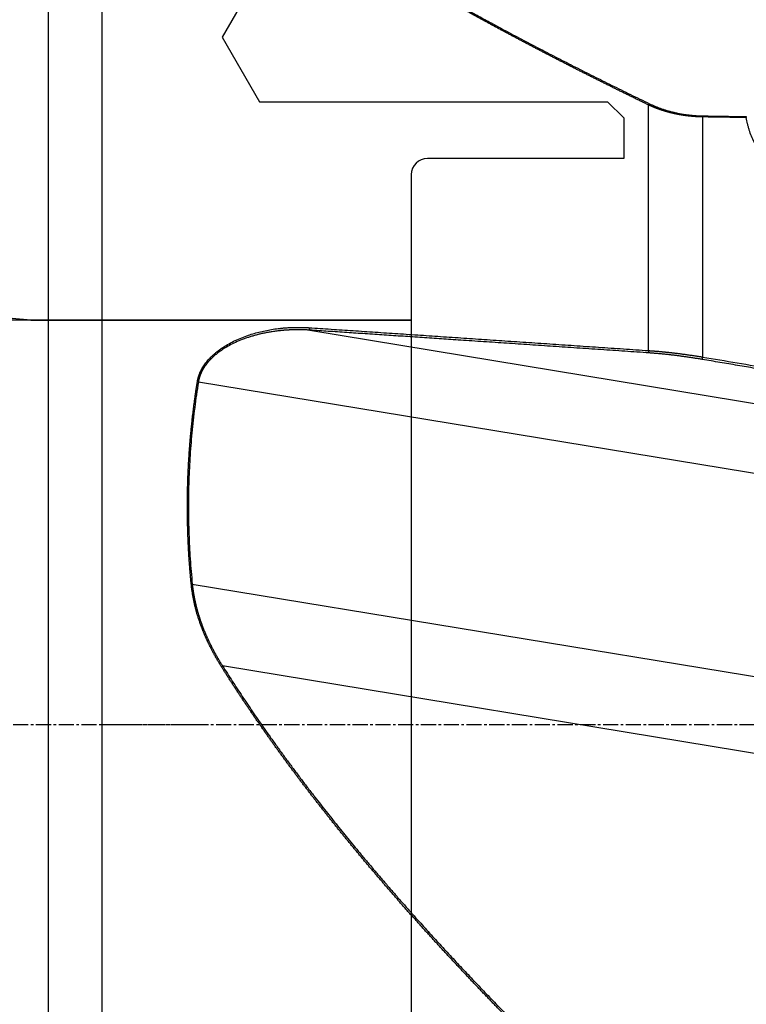
# Model space of a CAD drawing. Units: millimetres. Extents: x 199 to 320, y 142 to 365.
# Drawn here: x 247 to 283, y 230 to 279 of the extents above; entities that cross this region are included whole.
import ezdxf
from ezdxf.lldxf.tags import DXFTag

# ---------------------------------------------------------------- set-up
doc = ezdxf.new("R2010")
doc.units = ezdxf.units.MM
doc.linetypes.add('CENTER2', pattern=[1.125, 0.75, -0.125, 0.125, -0.125])
for name, color, linetype in [('1', 4, 'Continuous'), ('4', 2, 'CENTER2'), ('NOCUT', 7, 'Continuous'), ('SK2', 7, 'Continuous'), ('SK3', 1, 'DASHED'), ('SK4', 2, 'CENTER2')]:
    doc.layers.add(name, color=color, linetype=linetype)
tags = doc.linetypes.add('DASHED', pattern=[25.72, 12.86, -12.86]).pattern_tags.tags
tags[6:7] = [DXFTag(74, 4), DXFTag(75, 0), DXFTag(340, '0'), DXFTag(46, 0.0), DXFTag(50, 0.0), DXFTag(44, 0.0), DXFTag(45, 0.0)]
tags[4:5] = [DXFTag(74, 4), DXFTag(75, 0), DXFTag(340, '0'), DXFTag(46, 0.0), DXFTag(50, 0.0), DXFTag(44, 0.0), DXFTag(45, 0.0)]

msp = doc.modelspace()

# ---------------------------------------------------------------- linework, layer by layer
at = {"layer": '1'}
for p, q in [((251.37, 180.454), (251.37, 307.008)), ((248.693, 306.231), (248.693, 181.231)), ((278.362, 262.229), (278.362, 274.378)), ((281.04, 273.783), (281.04, 261.91)), ((261.638, 263.239), (286.239, 259.184)), ((290.992, 254.924), (256.121, 260.672)), ((255.821, 250.684), (295.95, 244.07)), ((295.955, 240.263), (257.317, 246.632))]:
    msp.add_line(p, q, dxfattribs=at)
for points, degree, knots in [([(278.362, 274.378), (278.305, 274.406), (278.19, 274.462), (278.019, 274.545), (277.848, 274.629), (277.677, 274.712), (277.507, 274.795), (277.338, 274.878), (277.169, 274.961), (277, 275.044), (276.832, 275.127), (276.665, 275.21), (276.498, 275.293), (276.332, 275.376), (276.166, 275.458), (276, 275.541), (275.835, 275.623), (275.671, 275.706), (275.507, 275.788), (275.344, 275.87), (275.181, 275.952), (275.019, 276.034), (274.857, 276.116), (274.695, 276.198), (274.535, 276.28), (274.374, 276.362), (274.215, 276.444), (274.055, 276.525), (273.897, 276.607), (273.738, 276.688), (273.581, 276.77), (273.424, 276.851), (273.267, 276.932), (273.111, 277.014), (272.955, 277.095), (272.8, 277.176), (272.645, 277.257), (272.491, 277.338), (272.337, 277.418), (272.184, 277.499), (272.032, 277.58), (271.88, 277.66), (271.728, 277.741), (271.577, 277.821), (271.427, 277.902), (271.277, 277.982), (271.127, 278.062), (270.978, 278.143), (270.83, 278.223), (270.682, 278.303), (270.534, 278.383), (270.387, 278.463), (270.241, 278.543), (270.095, 278.622), (269.949, 278.702), (269.804, 278.782), (269.66, 278.861), (269.516, 278.941), (269.373, 279.02), (269.23, 279.1), (269.088, 279.179), (268.946, 279.258), (268.805, 279.337), (268.664, 279.416), (268.523, 279.495), (268.384, 279.574), (268.244, 279.653), (268.106, 279.732), (267.967, 279.811), (267.83, 279.89), (267.692, 279.968), (267.556, 280.047), (267.42, 280.125), (267.284, 280.204), (267.149, 280.282), (267.014, 280.361), (266.88, 280.439), (266.746, 280.517), (266.613, 280.595), (266.481, 280.674), (266.349, 280.752), (266.217, 280.83), (266.086, 280.908), (265.955, 280.985), (265.825, 281.063), (265.696, 281.141), (265.567, 281.219), (265.438, 281.296), (265.31, 281.374), (265.183, 281.451), (265.056, 281.529), (264.929, 281.606), (264.804, 281.684), (264.678, 281.761), (264.553, 281.838), (264.429, 281.915), (264.305, 281.993), (264.182, 282.07), (264.059, 282.147), (263.936, 282.224), (263.815, 282.301), (263.693, 282.378), (263.572, 282.454), (263.452, 282.531), (263.332, 282.608), (263.213, 282.685), (263.094, 282.761), (262.976, 282.838), (262.858, 282.914), (262.741, 282.991), (262.624, 283.067), (262.508, 283.144), (262.393, 283.22), (262.277, 283.296), (262.163, 283.373), (262.049, 283.449), (261.935, 283.525), (261.822, 283.601), (261.709, 283.677), (261.597, 283.753), (261.486, 283.829), (261.374, 283.905), (261.264, 283.981), (261.154, 284.057), (261.044, 284.132), (260.935, 284.208), (260.827, 284.284), (260.719, 284.36), (260.611, 284.435), (260.504, 284.511), (260.398, 284.586), (260.292, 284.662), (260.187, 284.737), (260.082, 284.813), (259.977, 284.888), (259.873, 284.963), (259.77, 285.039), (259.667, 285.114), (259.565, 285.189), (259.463, 285.264), (259.362, 285.339), (259.261, 285.415), (259.16, 285.49), (259.061, 285.565), (258.961, 285.64), (258.863, 285.715), (258.764, 285.79), (258.667, 285.865), (258.569, 285.939), (258.473, 286.014), (258.376, 286.089), (258.281, 286.164), (258.186, 286.239), (258.091, 286.313), (257.997, 286.388), (257.903, 286.463), (257.81, 286.537), (257.717, 286.612), (257.625, 286.686), (257.534, 286.761), (257.443, 286.835), (257.352, 286.91), (257.292, 286.959), (257.262, 286.984)], 3, [0, 0, 0, 0, 0.007229, 0.014444, 0.021646, 0.028833, 0.036007, 0.043166, 0.050312, 0.057444, 0.064562, 0.071666, 0.078756, 0.085833, 0.092895, 0.099944, 0.10698, 0.114001, 0.121009, 0.128003, 0.134984, 0.141951, 0.148904, 0.155843, 0.162769, 0.169682, 0.176581, 0.183466, 0.190338, 0.197196, 0.204041, 0.210873, 0.217691, 0.224495, 0.231287, 0.238064, 0.244829, 0.25158, 0.258318, 0.265043, 0.271754, 0.278452, 0.285137, 0.291809, 0.298467, 0.305113, 0.311745, 0.318364, 0.32497, 0.331563, 0.338143, 0.34471, 0.351264, 0.357805, 0.364333, 0.370849, 0.377351, 0.38384, 0.390317, 0.396781, 0.403232, 0.40967, 0.416096, 0.422509, 0.428909, 0.435297, 0.441672, 0.448034, 0.454384, 0.460721, 0.467046, 0.473358, 0.479658, 0.485945, 0.49222, 0.498483, 0.504733, 0.510971, 0.517197, 0.523411, 0.529612, 0.535801, 0.541978, 0.548143, 0.554296, 0.560436, 0.566565, 0.572682, 0.578787, 0.584879, 0.59096, 0.597029, 0.603087, 0.609132, 0.615166, 0.621188, 0.627198, 0.633196, 0.639183, 0.645159, 0.651123, 0.657075, 0.663016, 0.668945, 0.674863, 0.68077, 0.686665, 0.692549, 0.698422, 0.704283, 0.710133, 0.715973, 0.721801, 0.727618, 0.733424, 0.739219, 0.745003, 0.750776, 0.756538, 0.76229, 0.76803, 0.77376, 0.77948, 0.785188, 0.790886, 0.796574, 0.802251, 0.807917, 0.813573, 0.819219, 0.824854, 0.830479, 0.836094, 0.841698, 0.847292, 0.852876, 0.858451, 0.864015, 0.869569, 0.875113, 0.880647, 0.886171, 0.891686, 0.897191, 0.902686, 0.908172, 0.913648, 0.919114, 0.924571, 0.930018, 0.935457, 0.940885, 0.946305, 0.951715, 0.957116, 0.962508, 0.967891, 0.973265, 0.978629, 0.983985, 0.989332, 0.994671, 1, 1, 1, 1]), ([(257.317, 287.018), (259.327, 285.355), (261.908, 283.621), (264.23, 282.06), (267.042, 280.423), (271.934, 277.574), (278.417, 274.434)], 2, [0, 0, 0, 0.25, 0.25, 0.5, 0.5, 1, 1, 1]), ([(281.04, 273.783), (281.03, 273.783), (281.011, 273.784), (280.982, 273.784), (280.953, 273.785), (280.923, 273.786), (280.894, 273.787), (280.865, 273.788), (280.836, 273.789), (280.807, 273.791), (280.778, 273.792), (280.749, 273.794), (280.72, 273.795), (280.69, 273.797), (280.661, 273.799), (280.632, 273.801), (280.603, 273.804), (280.574, 273.806), (280.545, 273.808), (280.516, 273.811), (280.487, 273.814), (280.458, 273.816), (280.429, 273.819), (280.4, 273.822), (280.371, 273.826), (280.342, 273.829), (280.313, 273.832), (280.284, 273.836), (280.255, 273.84), (280.226, 273.843), (280.197, 273.847), (280.168, 273.851), (280.139, 273.855), (280.111, 273.86), (280.082, 273.864), (280.053, 273.868), (280.024, 273.873), (279.996, 273.878), (279.967, 273.883), (279.938, 273.888), (279.91, 273.893), (279.881, 273.898), (279.852, 273.903), (279.824, 273.909), (279.795, 273.914), (279.767, 273.92), (279.739, 273.926), (279.71, 273.932), (279.682, 273.938), (279.654, 273.944), (279.625, 273.95), (279.597, 273.957), (279.569, 273.963), (279.541, 273.97), (279.513, 273.977), (279.485, 273.984), (279.457, 273.991), (279.429, 273.998), (279.401, 274.005), (279.373, 274.012), (279.345, 274.02), (279.317, 274.027), (279.29, 274.035), (279.262, 274.043), (279.235, 274.051), (279.207, 274.059), (279.18, 274.067), (279.152, 274.075), (279.125, 274.084), (279.098, 274.092), (279.07, 274.101), (279.043, 274.11), (279.016, 274.119), (278.989, 274.128), (278.962, 274.137), (278.935, 274.146), (278.908, 274.155), (278.882, 274.165), (278.855, 274.174), (278.828, 274.184), (278.802, 274.194), (278.775, 274.204), (278.749, 274.214), (278.723, 274.224), (278.696, 274.234), (278.67, 274.245), (278.644, 274.255), (278.618, 274.266), (278.592, 274.276), (278.566, 274.287), (278.54, 274.298), (278.515, 274.309), (278.489, 274.321), (278.464, 274.332), (278.438, 274.343), (278.413, 274.355), (278.388, 274.366), (278.371, 274.374), (278.362, 274.378)], 3, [0, 0, 0, 0, 0.009628, 0.019261, 0.028897, 0.038539, 0.048185, 0.057837, 0.067495, 0.07716, 0.086831, 0.09651, 0.106197, 0.115892, 0.125596, 0.135308, 0.145031, 0.154763, 0.164506, 0.174259, 0.184024, 0.193801, 0.20359, 0.213391, 0.223205, 0.233033, 0.242874, 0.25273, 0.262601, 0.272486, 0.282387, 0.292304, 0.302237, 0.312187, 0.322154, 0.332138, 0.34214, 0.352161, 0.3622, 0.372258, 0.382336, 0.392433, 0.402551, 0.412689, 0.422849, 0.433029, 0.443231, 0.453456, 0.463702, 0.473972, 0.484264, 0.49458, 0.50492, 0.515284, 0.525673, 0.536087, 0.546525, 0.55699, 0.56748, 0.577996, 0.588539, 0.599109, 0.609706, 0.62033, 0.630983, 0.641663, 0.652372, 0.66311, 0.673877, 0.684673, 0.695498, 0.706354, 0.71724, 0.728156, 0.739104, 0.750082, 0.761092, 0.772133, 0.783206, 0.794311, 0.805449, 0.81662, 0.827823, 0.83906, 0.85033, 0.861634, 0.872972, 0.884344, 0.895751, 0.907192, 0.918669, 0.93018, 0.941727, 0.953309, 0.964928, 0.976582, 0.988273, 1, 1, 1, 1]), ([(278.417, 274.434), (278.974, 274.164), (279.612, 274.012), (280.308, 273.846), (281.041, 273.834)], 2, [0, 0, 0, 0.5, 0.5, 1, 1, 1]), ([(286.808, 272.343), (286.734, 272.261), (286.657, 272.182), (286.496, 272.03), (286.413, 271.957), (286.282, 271.854), (286.238, 271.82), (286.17, 271.772), (286.146, 271.756), (286.1, 271.724), (286.076, 271.709), (285.956, 271.634), (285.857, 271.581), (285.702, 271.512), (285.649, 271.491), (285.568, 271.463), (285.541, 271.455), (285.486, 271.438), (285.458, 271.431), (285.319, 271.398), (285.206, 271.383), (285.076, 271.383), (285.062, 271.383), (285.033, 271.384), (284.99, 271.386), (284.89, 271.395), (284.807, 271.41), (284.724, 271.432), (284.697, 271.44), (284.643, 271.458), (284.616, 271.467), (284.536, 271.499), (284.485, 271.524), (284.386, 271.578), (284.338, 271.608), (284.269, 271.657), (284.247, 271.674), (284.203, 271.709), (284.181, 271.727), (284.076, 271.818), (284, 271.898), (283.896, 272.025), (283.863, 272.069), (283.815, 272.136), (283.799, 272.158), (283.769, 272.204), (283.754, 272.227), (283.682, 272.343), (283.63, 272.438), (283.536, 272.631), (283.493, 272.729), (283.415, 272.929), (283.38, 273.03), (283.332, 273.183), (283.316, 273.235), (283.287, 273.337), (283.274, 273.389), (283.235, 273.543), (283.211, 273.646), (283.191, 273.75)], 3, [0, 0, 0, 0, 0.0625, 0.0625, 0.125, 0.125, 0.15625, 0.15625, 0.171875, 0.171875, 0.1875, 0.1875, 0.25, 0.25, 0.28125, 0.28125, 0.296875, 0.296875, 0.3125, 0.3125, 0.375, 0.375, 0.382813, 0.382813, 0.390625, 0.40625, 0.4375, 0.4375, 0.453125, 0.453125, 0.46875, 0.46875, 0.5, 0.5, 0.53125, 0.53125, 0.546875, 0.546875, 0.5625, 0.5625, 0.625, 0.625, 0.65625, 0.65625, 0.671875, 0.671875, 0.6875, 0.6875, 0.75, 0.75, 0.8125, 0.8125, 0.875, 0.875, 0.90625, 0.90625, 0.9375, 0.9375, 1, 1, 1, 1]), ([(256.071, 260.677), (256.072, 260.683), (256.074, 260.696), (256.077, 260.715), (256.081, 260.734), (256.084, 260.754), (256.088, 260.773), (256.093, 260.792), (256.097, 260.811), (256.102, 260.831), (256.107, 260.85), (256.112, 260.869), (256.117, 260.889), (256.123, 260.908), (256.129, 260.927), (256.135, 260.946), (256.141, 260.966), (256.148, 260.985), (256.154, 261.004), (256.161, 261.024), (256.168, 261.043), (256.176, 261.062), (256.184, 261.082), (256.191, 261.101), (256.212, 261.149), (256.246, 261.225), (256.3, 261.327), (256.359, 261.427), (256.424, 261.526), (256.495, 261.624), (256.572, 261.72), (256.655, 261.814), (256.744, 261.907), (256.838, 261.997), (256.937, 262.086), (257.087, 262.21), (257.296, 262.363), (257.571, 262.535), (257.867, 262.693), (258.185, 262.837), (258.502, 262.958), (258.814, 263.06), (259.115, 263.144), (259.425, 263.215), (259.744, 263.274), (259.989, 263.309), (260.157, 263.328), (260.246, 263.338), (260.335, 263.346), (260.425, 263.354), (260.514, 263.36), (260.604, 263.366), (260.694, 263.37), (260.784, 263.374), (260.874, 263.376), (260.964, 263.378), (261.055, 263.378), (261.146, 263.378), (261.236, 263.376), (261.327, 263.374), (261.419, 263.37), (261.51, 263.366), (261.571, 263.362), (261.601, 263.36)], 3, [0, 0, 0, 0, 0.002674, 0.005351, 0.008031, 0.010715, 0.013403, 0.016096, 0.018794, 0.021498, 0.024208, 0.026925, 0.029648, 0.03238, 0.03512, 0.037868, 0.040625, 0.043392, 0.046169, 0.048957, 0.051755, 0.054565, 0.057386, 0.06022, 0.063067, 0.078558, 0.094181, 0.110001, 0.126078, 0.142787, 0.159833, 0.177267, 0.195132, 0.21347, 0.232321, 0.251719, 0.296892, 0.344226, 0.393994, 0.446434, 0.501748, 0.549145, 0.597706, 0.647516, 0.698656, 0.751204, 0.765508, 0.779847, 0.794221, 0.808633, 0.823084, 0.837575, 0.852107, 0.866682, 0.881301, 0.895965, 0.910676, 0.925436, 0.940245, 0.955104, 0.970016, 0.98498, 1, 1, 1, 1]), ([(261.638, 263.239), (261.623, 263.24), (261.593, 263.242), (261.549, 263.245), (261.505, 263.247), (261.461, 263.249), (261.419, 263.251), (261.376, 263.253), (261.334, 263.254), (261.293, 263.256), (261.252, 263.257), (261.212, 263.258), (261.172, 263.258), (261.132, 263.259), (261.093, 263.259), (261.055, 263.259), (261.017, 263.259), (260.98, 263.259), (260.943, 263.258), (260.907, 263.258), (260.871, 263.257), (260.836, 263.256), (260.801, 263.255), (260.767, 263.254), (260.733, 263.253), (260.7, 263.252), (260.667, 263.25), (260.635, 263.249), (260.604, 263.247), (260.572, 263.245), (260.542, 263.244), (260.512, 263.242), (260.482, 263.24), (260.453, 263.238), (260.425, 263.236), (260.397, 263.234), (260.37, 263.232), (260.343, 263.23), (260.317, 263.227), (260.291, 263.225), (260.266, 263.223), (260.241, 263.22), (260.217, 263.218), (260.193, 263.216), (260.17, 263.213), (260.148, 263.211), (260.126, 263.209), (260.037, 263.199), (259.884, 263.179), (259.669, 263.146), (259.463, 263.108), (259.265, 263.067), (259.076, 263.022), (258.895, 262.974), (258.723, 262.923), (258.493, 262.849), (258.213, 262.746), (257.889, 262.603), (257.593, 262.45), (257.326, 262.289), (257.148, 262.163), (257.047, 262.084), (257.012, 262.056), (256.977, 262.027), (256.943, 261.998), (256.909, 261.969), (256.876, 261.94), (256.844, 261.911), (256.813, 261.881), (256.782, 261.852), (256.752, 261.822), (256.722, 261.792), (256.694, 261.761), (256.665, 261.731), (256.638, 261.701), (256.611, 261.67), (256.585, 261.639), (256.56, 261.608), (256.535, 261.577), (256.511, 261.546), (256.488, 261.514), (256.465, 261.483), (256.443, 261.451), (256.422, 261.42), (256.401, 261.388), (256.381, 261.356), (256.362, 261.324), (256.343, 261.292), (256.325, 261.26), (256.308, 261.227), (256.291, 261.195), (256.275, 261.163), (256.26, 261.13), (256.246, 261.098), (256.232, 261.065), (256.219, 261.033), (256.206, 261), (256.195, 260.967), (256.184, 260.934), (256.173, 260.902), (256.164, 260.869), (256.155, 260.836), (256.147, 260.803), (256.139, 260.77), (256.132, 260.737), (256.126, 260.704), (256.123, 260.682), (256.121, 260.672)], 3, [0, 0, 0, 0, 0.007417, 0.014746, 0.021988, 0.029142, 0.036208, 0.043187, 0.050077, 0.05688, 0.063595, 0.070223, 0.076762, 0.083214, 0.089578, 0.095855, 0.102044, 0.108145, 0.114158, 0.120083, 0.125921, 0.131671, 0.137333, 0.142908, 0.148395, 0.153794, 0.159105, 0.164329, 0.169465, 0.174513, 0.179473, 0.184346, 0.189131, 0.193828, 0.198437, 0.202959, 0.207393, 0.211739, 0.215998, 0.220169, 0.224252, 0.228247, 0.232155, 0.235975, 0.239707, 0.243352, 0.246909, 0.250378, 0.286436, 0.321142, 0.354497, 0.386503, 0.417163, 0.446479, 0.474456, 0.501096, 0.558756, 0.612522, 0.662466, 0.708679, 0.751274, 0.757915, 0.764485, 0.770985, 0.777417, 0.78378, 0.790076, 0.796305, 0.802469, 0.808568, 0.814603, 0.820576, 0.826486, 0.832336, 0.838126, 0.843857, 0.849531, 0.855148, 0.86071, 0.866218, 0.871673, 0.877077, 0.88243, 0.887735, 0.892992, 0.898204, 0.903371, 0.908495, 0.913578, 0.918621, 0.923626, 0.928595, 0.933529, 0.93843, 0.9433, 0.94814, 0.952953, 0.95774, 0.962504, 0.967246, 0.971968, 0.976673, 0.981361, 0.986036, 0.9907, 0.995354, 1, 1, 1, 1]), ([(261.601, 263.36), (261.78, 263.348), (262.139, 263.324), (262.679, 263.288), (263.221, 263.252), (263.767, 263.216), (264.316, 263.179), (264.867, 263.142), (265.421, 263.105), (265.979, 263.068), (266.539, 263.03), (267.102, 262.993), (267.669, 262.954), (268.238, 262.916), (268.81, 262.878), (269.385, 262.839), (269.963, 262.8), (270.544, 262.761), (271.128, 262.721), (271.714, 262.681), (272.304, 262.641), (272.897, 262.601), (273.492, 262.561), (274.091, 262.52), (274.693, 262.479), (275.297, 262.438), (275.904, 262.397), (276.515, 262.355), (277.128, 262.313), (277.744, 262.271), (278.156, 262.243), (278.362, 262.229)], 3, [0, 0, 0, 0, 0.03212, 0.064409, 0.096866, 0.129492, 0.162287, 0.19525, 0.228383, 0.261684, 0.295154, 0.328792, 0.3626, 0.396576, 0.430721, 0.465035, 0.499518, 0.534169, 0.56899, 0.603979, 0.639137, 0.674463, 0.709959, 0.745623, 0.781456, 0.817458, 0.853629, 0.889969, 0.926477, 0.963154, 1, 1, 1, 1]), ([(278.362, 262.229), (278.372, 262.228), (278.392, 262.227), (278.422, 262.225), (278.452, 262.223), (278.482, 262.221), (278.513, 262.219), (278.543, 262.216), (278.574, 262.214), (278.604, 262.212), (278.635, 262.21), (278.666, 262.207), (278.697, 262.205), (278.728, 262.202), (278.759, 262.2), (278.791, 262.197), (278.822, 262.194), (278.854, 262.192), (278.886, 262.189), (278.917, 262.186), (278.949, 262.183), (278.981, 262.18), (279.013, 262.177), (279.046, 262.174), (279.078, 262.171), (279.11, 262.168), (279.143, 262.165), (279.175, 262.161), (279.208, 262.158), (279.241, 262.155), (279.274, 262.151), (279.307, 262.148), (279.34, 262.144), (279.373, 262.141), (279.406, 262.137), (279.439, 262.133), (279.473, 262.129), (279.506, 262.126), (279.54, 262.122), (279.573, 262.118), (279.607, 262.114), (279.652, 262.108), (279.709, 262.101), (279.777, 262.093), (279.845, 262.084), (279.914, 262.076), (279.983, 262.067), (280.052, 262.057), (280.122, 262.048), (280.192, 262.038), (280.262, 262.029), (280.332, 262.019), (280.402, 262.009), (280.472, 261.999), (280.543, 261.988), (280.614, 261.978), (280.685, 261.967), (280.755, 261.956), (280.826, 261.945), (280.898, 261.933), (280.969, 261.922), (281.016, 261.914), (281.04, 261.91)], 3, [0, 0, 0, 0, 0.012457, 0.024914, 0.037371, 0.049828, 0.062286, 0.074743, 0.087201, 0.099658, 0.112116, 0.124574, 0.137033, 0.149491, 0.161949, 0.174408, 0.186867, 0.199325, 0.211784, 0.224243, 0.236703, 0.249162, 0.261621, 0.274081, 0.28654, 0.299, 0.31146, 0.32392, 0.33638, 0.34884, 0.361301, 0.373761, 0.386222, 0.398682, 0.411143, 0.423604, 0.436065, 0.448526, 0.460987, 0.473448, 0.48591, 0.498371, 0.523377, 0.548391, 0.573413, 0.598442, 0.62348, 0.648525, 0.673579, 0.69864, 0.72371, 0.748787, 0.773873, 0.798966, 0.824067, 0.849177, 0.874294, 0.899419, 0.924552, 0.949694, 0.974843, 1, 1, 1, 1]), ([(281.023, 261.79), (280.323, 261.908), (279.652, 261.991), (278.987, 262.072), (278.399, 262.112)], 2, [0, 0, 0, 0.5, 0.5, 1, 1, 1]), ([(255.771, 250.677), (255.768, 250.708), (255.762, 250.771), (255.753, 250.866), (255.744, 250.96), (255.735, 251.055), (255.727, 251.149), (255.719, 251.244), (255.711, 251.338), (255.703, 251.432), (255.696, 251.527), (255.689, 251.621), (255.682, 251.716), (255.675, 251.81), (255.668, 251.904), (255.662, 251.999), (255.656, 252.093), (255.65, 252.188), (255.645, 252.282), (255.639, 252.377), (255.634, 252.471), (255.629, 252.565), (255.625, 252.66), (255.62, 252.754), (255.616, 252.849), (255.612, 252.943), (255.608, 253.037), (255.605, 253.132), (255.602, 253.226), (255.598, 253.321), (255.596, 253.415), (255.593, 253.51), (255.591, 253.604), (255.589, 253.699), (255.587, 253.793), (255.585, 253.888), (255.584, 253.982), (255.582, 254.077), (255.582, 254.171), (255.581, 254.266), (255.58, 254.36), (255.58, 254.455), (255.58, 254.549), (255.58, 254.644), (255.581, 254.738), (255.581, 254.833), (255.582, 254.927), (255.583, 255.022), (255.585, 255.117), (255.586, 255.211), (255.588, 255.306), (255.59, 255.4), (255.592, 255.495), (255.595, 255.59), (255.599, 255.717), (255.604, 255.877), (255.611, 256.069), (255.619, 256.261), (255.629, 256.453), (255.639, 256.645), (255.65, 256.837), (255.662, 257.029), (255.675, 257.221), (255.689, 257.413), (255.703, 257.605), (255.719, 257.797), (255.736, 257.989), (255.754, 258.181), (255.772, 258.372), (255.792, 258.564), (255.813, 258.756), (255.834, 258.948), (255.857, 259.14), (255.88, 259.332), (255.904, 259.524), (255.93, 259.716), (255.956, 259.908), (255.983, 260.1), (256.011, 260.292), (256.04, 260.485), (256.061, 260.613), (256.071, 260.677)], 3, [0, 0, 0, 0, 0.009468, 0.018933, 0.028396, 0.037855, 0.047312, 0.056766, 0.066218, 0.075668, 0.085115, 0.09456, 0.104003, 0.113443, 0.122882, 0.13232, 0.141755, 0.151189, 0.160621, 0.170052, 0.179482, 0.18891, 0.198337, 0.207764, 0.217189, 0.226614, 0.236037, 0.245461, 0.254883, 0.264305, 0.273727, 0.283149, 0.292571, 0.301992, 0.311414, 0.320835, 0.330257, 0.33968, 0.349102, 0.358526, 0.36795, 0.377375, 0.3868, 0.396227, 0.405654, 0.415083, 0.424513, 0.433944, 0.443377, 0.452811, 0.462247, 0.471685, 0.481124, 0.490566, 0.500009, 0.519176, 0.538342, 0.557507, 0.576673, 0.595839, 0.615007, 0.634178, 0.653352, 0.67253, 0.691714, 0.710903, 0.7301, 0.749303, 0.768515, 0.787736, 0.806967, 0.826209, 0.845463, 0.864728, 0.884007, 0.9033, 0.922607, 0.94193, 0.961269, 0.980626, 1, 1, 1, 1]), ([(257.262, 246.594), (257.252, 246.61), (257.232, 246.642), (257.203, 246.69), (257.173, 246.738), (257.144, 246.786), (257.115, 246.834), (257.087, 246.882), (257.059, 246.93), (257.031, 246.977), (257.003, 247.025), (256.976, 247.073), (256.949, 247.121), (256.922, 247.169), (256.896, 247.217), (256.87, 247.265), (256.844, 247.313), (256.819, 247.361), (256.793, 247.409), (256.768, 247.457), (256.744, 247.505), (256.719, 247.553), (256.695, 247.601), (256.671, 247.649), (256.648, 247.697), (256.625, 247.745), (256.602, 247.793), (256.579, 247.841), (256.557, 247.89), (256.535, 247.938), (256.513, 247.986), (256.491, 248.034), (256.47, 248.082), (256.449, 248.13), (256.429, 248.178), (256.408, 248.227), (256.388, 248.275), (256.368, 248.323), (256.349, 248.371), (256.33, 248.42), (256.311, 248.468), (256.288, 248.528), (256.261, 248.6), (256.23, 248.683), (256.201, 248.766), (256.172, 248.85), (256.144, 248.933), (256.117, 249.016), (256.091, 249.1), (256.066, 249.183), (256.042, 249.266), (256.019, 249.349), (255.997, 249.432), (255.975, 249.515), (255.955, 249.599), (255.935, 249.682), (255.916, 249.765), (255.899, 249.848), (255.882, 249.931), (255.866, 250.013), (255.851, 250.096), (255.837, 250.179), (255.824, 250.262), (255.811, 250.345), (255.8, 250.428), (255.789, 250.511), (255.78, 250.594), (255.774, 250.649), (255.771, 250.677)], 3, [0, 0, 0, 0, 0.01319, 0.026339, 0.039445, 0.052511, 0.065535, 0.078519, 0.091462, 0.104365, 0.117228, 0.130053, 0.142838, 0.155584, 0.168292, 0.180962, 0.193594, 0.20619, 0.218748, 0.231269, 0.243755, 0.256205, 0.268619, 0.280998, 0.293343, 0.305653, 0.31793, 0.330173, 0.342383, 0.35456, 0.366705, 0.378818, 0.390899, 0.40295, 0.41497, 0.426959, 0.438919, 0.450849, 0.462751, 0.474624, 0.486469, 0.498286, 0.518645, 0.538899, 0.559049, 0.579098, 0.599049, 0.618904, 0.638666, 0.658337, 0.677919, 0.697416, 0.71683, 0.736164, 0.755421, 0.774602, 0.793712, 0.812752, 0.831727, 0.850638, 0.869488, 0.888281, 0.90702, 0.925707, 0.944345, 0.962938, 0.981489, 1, 1, 1, 1]), ([(255.821, 250.684), (255.823, 250.671), (255.826, 250.643), (255.83, 250.602), (255.835, 250.561), (255.84, 250.519), (255.845, 250.478), (255.85, 250.437), (255.856, 250.395), (255.862, 250.354), (255.868, 250.313), (255.875, 250.271), (255.881, 250.23), (255.888, 250.188), (255.895, 250.147), (255.903, 250.105), (255.91, 250.063), (255.918, 250.022), (255.926, 249.98), (255.934, 249.939), (255.943, 249.897), (255.952, 249.855), (255.961, 249.813), (255.97, 249.772), (255.979, 249.73), (255.989, 249.688), (255.999, 249.646), (256.009, 249.604), (256.02, 249.562), (256.03, 249.52), (256.041, 249.479), (256.052, 249.437), (256.064, 249.395), (256.075, 249.353), (256.087, 249.311), (256.099, 249.268), (256.112, 249.226), (256.124, 249.184), (256.137, 249.142), (256.15, 249.1), (256.163, 249.058), (256.177, 249.016), (256.191, 248.974), (256.205, 248.931), (256.219, 248.889), (256.233, 248.847), (256.248, 248.805), (256.263, 248.762), (256.278, 248.72), (256.294, 248.678), (256.309, 248.635), (256.325, 248.593), (256.341, 248.551), (256.358, 248.508), (256.374, 248.466), (256.391, 248.423), (256.408, 248.381), (256.426, 248.338), (256.443, 248.296), (256.461, 248.254), (256.479, 248.211), (256.498, 248.169), (256.516, 248.126), (256.535, 248.083), (256.554, 248.041), (256.573, 247.998), (256.593, 247.956), (256.612, 247.913), (256.632, 247.871), (256.653, 247.828), (256.673, 247.785), (256.694, 247.743), (256.715, 247.7), (256.736, 247.657), (256.757, 247.615), (256.779, 247.572), (256.801, 247.529), (256.823, 247.487), (256.846, 247.444), (256.868, 247.401), (256.891, 247.359), (256.914, 247.316), (256.937, 247.273), (256.961, 247.23), (256.985, 247.188), (257.009, 247.145), (257.033, 247.102), (257.058, 247.059), (257.083, 247.017), (257.108, 246.974), (257.133, 246.931), (257.158, 246.888), (257.184, 246.846), (257.21, 246.803), (257.237, 246.76), (257.263, 246.717), (257.29, 246.674), (257.308, 246.646), (257.317, 246.632)], 3, [0, 0, 0, 0, 0.00925, 0.018517, 0.0278, 0.037102, 0.046421, 0.055758, 0.065113, 0.074487, 0.083879, 0.093291, 0.102722, 0.112172, 0.121643, 0.131134, 0.140645, 0.150176, 0.159729, 0.169303, 0.178899, 0.188516, 0.198155, 0.207816, 0.2175, 0.227207, 0.236937, 0.24669, 0.256466, 0.266266, 0.27609, 0.285939, 0.295811, 0.305709, 0.315631, 0.325579, 0.335552, 0.34555, 0.355575, 0.365625, 0.375702, 0.385805, 0.395935, 0.406092, 0.416276, 0.426488, 0.436727, 0.446994, 0.457288, 0.467612, 0.477963, 0.488344, 0.498753, 0.509191, 0.519658, 0.530155, 0.540681, 0.551238, 0.561824, 0.572441, 0.583088, 0.593765, 0.604474, 0.615213, 0.625983, 0.636785, 0.647619, 0.658484, 0.669381, 0.680309, 0.691271, 0.702264, 0.71329, 0.724349, 0.735441, 0.746566, 0.757724, 0.768916, 0.780141, 0.7914, 0.802692, 0.814019, 0.82538, 0.836775, 0.848205, 0.859669, 0.871169, 0.882703, 0.894272, 0.905877, 0.917517, 0.929192, 0.940904, 0.952651, 0.964434, 0.976253, 0.988108, 1, 1, 1, 1]), ([(278.362, 222.463), (278.305, 222.516), (278.19, 222.622), (278.019, 222.781), (277.848, 222.941), (277.677, 223.1), (277.507, 223.259), (277.338, 223.417), (277.169, 223.576), (277, 223.734), (276.832, 223.893), (276.665, 224.051), (276.498, 224.209), (276.332, 224.367), (276.166, 224.525), (276, 224.682), (275.835, 224.84), (275.671, 224.997), (275.507, 225.154), (275.344, 225.311), (275.181, 225.468), (275.019, 225.625), (274.857, 225.781), (274.695, 225.938), (274.535, 226.094), (274.374, 226.251), (274.215, 226.407), (274.055, 226.563), (273.897, 226.718), (273.738, 226.874), (273.581, 227.03), (273.424, 227.185), (273.267, 227.34), (273.111, 227.495), (272.955, 227.65), (272.8, 227.805), (272.645, 227.96), (272.491, 228.115), (272.337, 228.269), (272.184, 228.423), (272.032, 228.578), (271.88, 228.732), (271.728, 228.886), (271.577, 229.039), (271.427, 229.193), (271.277, 229.347), (271.127, 229.5), (270.978, 229.653), (270.83, 229.807), (270.682, 229.96), (270.534, 230.113), (270.387, 230.265), (270.241, 230.418), (270.095, 230.571), (269.949, 230.723), (269.804, 230.875), (269.66, 231.027), (269.516, 231.179), (269.373, 231.331), (269.23, 231.483), (269.088, 231.635), (268.946, 231.787), (268.805, 231.938), (268.664, 232.089), (268.523, 232.241), (268.384, 232.392), (268.244, 232.543), (268.106, 232.693), (267.967, 232.844), (267.83, 232.995), (267.692, 233.145), (267.556, 233.296), (267.42, 233.446), (267.284, 233.596), (267.149, 233.746), (267.014, 233.896), (266.88, 234.046), (266.746, 234.196), (266.613, 234.346), (266.481, 234.495), (266.349, 234.644), (266.217, 234.794), (266.086, 234.943), (265.955, 235.092), (265.825, 235.241), (265.696, 235.39), (265.567, 235.539), (265.438, 235.687), (265.31, 235.836), (265.183, 235.984), (265.056, 236.133), (264.929, 236.281), (264.804, 236.429), (264.678, 236.577), (264.553, 236.725), (264.429, 236.873), (264.305, 237.021), (264.182, 237.168), (264.059, 237.316), (263.936, 237.463), (263.815, 237.611), (263.693, 237.758), (263.572, 237.905), (263.452, 238.052), (263.332, 238.199), (263.213, 238.346), (263.094, 238.493), (262.976, 238.64), (262.858, 238.787), (262.741, 238.933), (262.624, 239.08), (262.508, 239.226), (262.393, 239.372), (262.277, 239.518), (262.163, 239.665), (262.049, 239.811), (261.935, 239.957), (261.822, 240.102), (261.709, 240.248), (261.597, 240.394), (261.486, 240.54), (261.374, 240.685), (261.264, 240.831), (261.154, 240.976), (261.044, 241.121), (260.935, 241.267), (260.827, 241.412), (260.719, 241.557), (260.611, 241.702), (260.504, 241.847), (260.398, 241.992), (260.292, 242.136), (260.187, 242.281), (260.082, 242.426), (259.977, 242.57), (259.873, 242.715), (259.77, 242.859), (259.667, 243.004), (259.565, 243.148), (259.463, 243.292), (259.362, 243.437), (259.261, 243.581), (259.16, 243.725), (259.061, 243.869), (258.961, 244.013), (258.863, 244.157), (258.764, 244.3), (258.667, 244.444), (258.569, 244.588), (258.473, 244.732), (258.376, 244.875), (258.281, 245.019), (258.186, 245.162), (258.091, 245.306), (257.997, 245.449), (257.903, 245.592), (257.81, 245.736), (257.717, 245.879), (257.625, 246.022), (257.534, 246.165), (257.443, 246.308), (257.352, 246.451), (257.292, 246.547), (257.262, 246.594)], 3, [0, 0, 0, 0, 0.007229, 0.014444, 0.021646, 0.028833, 0.036007, 0.043166, 0.050312, 0.057444, 0.064562, 0.071666, 0.078756, 0.085833, 0.092895, 0.099944, 0.10698, 0.114001, 0.121009, 0.128003, 0.134984, 0.141951, 0.148904, 0.155843, 0.162769, 0.169682, 0.176581, 0.183466, 0.190338, 0.197196, 0.204041, 0.210873, 0.217691, 0.224495, 0.231287, 0.238064, 0.244829, 0.25158, 0.258318, 0.265043, 0.271754, 0.278452, 0.285137, 0.291809, 0.298467, 0.305113, 0.311745, 0.318364, 0.32497, 0.331563, 0.338143, 0.34471, 0.351264, 0.357805, 0.364333, 0.370849, 0.377351, 0.38384, 0.390317, 0.396781, 0.403232, 0.40967, 0.416096, 0.422509, 0.428909, 0.435297, 0.441672, 0.448034, 0.454384, 0.460721, 0.467046, 0.473358, 0.479658, 0.485945, 0.49222, 0.498483, 0.504733, 0.510971, 0.517197, 0.523411, 0.529612, 0.535801, 0.541978, 0.548143, 0.554296, 0.560436, 0.566565, 0.572682, 0.578787, 0.584879, 0.59096, 0.597029, 0.603087, 0.609132, 0.615166, 0.621188, 0.627198, 0.633196, 0.639183, 0.645159, 0.651123, 0.657075, 0.663016, 0.668945, 0.674863, 0.68077, 0.686665, 0.692549, 0.698422, 0.704283, 0.710133, 0.715973, 0.721801, 0.727618, 0.733424, 0.739219, 0.745003, 0.750776, 0.756538, 0.76229, 0.76803, 0.77376, 0.77948, 0.785188, 0.790886, 0.796574, 0.802251, 0.807917, 0.813573, 0.819219, 0.824854, 0.830479, 0.836094, 0.841698, 0.847292, 0.852876, 0.858451, 0.864015, 0.869569, 0.875113, 0.880647, 0.886171, 0.891686, 0.897191, 0.902686, 0.908172, 0.913648, 0.919114, 0.924571, 0.930018, 0.935457, 0.940885, 0.946305, 0.951715, 0.957116, 0.962508, 0.967891, 0.973265, 0.978629, 0.983985, 0.989332, 0.994671, 1, 1, 1, 1]), ([(257.317, 246.632), (259.327, 243.436), (261.908, 240.108), (264.23, 237.115), (267.042, 233.979), (271.934, 228.524), (278.417, 222.526)], 2, [0, 0, 0, 0.25, 0.25, 0.5, 0.5, 1, 1, 1])]:
    msp.add_open_spline(points, degree=degree, knots=knots, dxfattribs=at)
for points, degree in [([(278.362, 274.378), (278.417, 274.434)], 1), ([(281.04, 273.783), (281.041, 273.834)], 1), ([(283.191, 273.75), (282.474, 273.761), (281.757, 273.772), (281.04, 273.783)], 3), ([(281.041, 273.834), (283.2, 273.801)], 1), ([(283.2, 273.801), (283.197, 273.784), (283.194, 273.767), (283.191, 273.75)], 3), ([(261.638, 263.239), (261.601, 263.36)], 1), ([(278.399, 262.112), (269.402, 262.725), (261.638, 263.239)], 2), ([(278.399, 262.112), (278.362, 262.229)], 1), ([(281.023, 261.79), (281.04, 261.91)], 1), ([(284.516, 261.201), (281.023, 261.79)], 1), ([(281.04, 261.91), (282.181, 261.718), (283.322, 261.525), (284.463, 261.332)], 3), ([(256.121, 260.672), (255.324, 255.667), (255.821, 250.684)], 2), ([(256.121, 260.672), (256.071, 260.677)], 1), ([(255.821, 250.684), (255.771, 250.677)], 1), ([(257.317, 246.632), (257.262, 246.594)], 1)]:
    msp.add_open_spline(points, degree=degree, dxfattribs=at)
at = {"layer": '4'}
msp.add_line((251.37, 243.731), (303.37, 243.731), dxfattribs=at)
at = {"layer": 'NOCUT'}
for p, q in [((259.144, 280.931), (257.297, 277.731)), ((257.297, 277.731), (259.144, 274.531)), ((259.144, 274.531), (276.344, 274.531)), ((276.344, 274.531), (277.144, 273.731)), ((277.144, 273.731), (277.144, 271.731)), ((277.144, 271.731), (267.444, 271.731)), ((266.644, 270.931), (266.644, 263.735)), ((247.842, 263.735), (246.744, 263.831)), ((266.644, 263.735), (247.842, 263.735))]:
    msp.add_line(p, q, dxfattribs=at)
msp.add_arc((267.444, 270.931), 0.8, 90, 180, dxfattribs=at)
at = {"layer": 'SK2'}
msp.add_line((266.644, 263.735), (213.136, 263.735), dxfattribs=at)
at = {"layer": 'SK3'}
for p, q in [((247.842, 263.735), (266.644, 263.735)), ((266.644, 263.735), (266.644, 223.727))]:
    msp.add_line(p, q, dxfattribs=at)
at = {"layer": 'SK4'}
msp.add_line((235.719, 243.731), (256.37, 243.731), dxfattribs=at)

doc.saveas('drawing.dxf')
